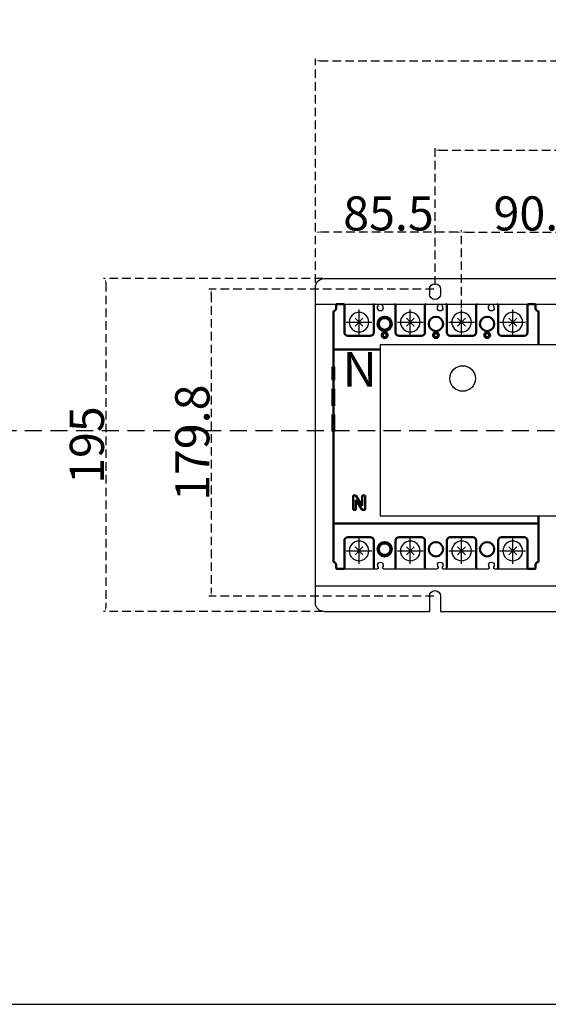
# Model space of a CAD drawing. Extents: x 540 to 13468, y -2147 to 4489.
# Drawn here: x 9034 to 9344, y 2889 to 3466 of the extents above; entities that cross this region are included whole.
import ezdxf
from ezdxf.enums import TextEntityAlignment as Align

# ---------------------------------------------------------------- set-up
doc = ezdxf.new("R2010")
doc.units = 0
doc.header["$LTSCALE"] = 40
doc.header["$MEASUREMENT"] = 0
doc.linetypes.add('HIDDEN', pattern=[0.375, 0.25, -0.125])
doc.linetypes.add('HIDDEN2', pattern=[0.1875, 0.125, -0.0625])
for name, color, linetype in [('LINE', 7, 'Continuous'), ('尺寸', 1, 'HIDDEN2'), ('開關(士林)', 4, 'Continuous')]:
    doc.layers.add(name, color=color, linetype=linetype)
doc.layers.add('機械連鎖孔', color=120, linetype='HIDDEN', lineweight=80)
doc.styles.add('SI', font='SIMPLEX', dxfattribs={"bigfont": 'CHINESET'})
doc.styles.add('文字', font='Microsoft JhengHei.ttf')
doc.dimstyles.new('ISO-25_WS', dxfattribs={"dimtxt": 20, "dimasz": 2.5, "dimexe": 1.25, "dimexo": 0.625, "dimtad": 1, "dimdec": 1, "dimdsep": 46, "dimtxsty": '文字', "dimcen": 2.5, "dimadec": 0, "dimazin": 0, "dimtfac": 1, "dimtdec": 1, "dimtmove": 0, "dimatfit": 3, "dimfxl": 1, "dimtolj": 1, "dimtzin": 0, "dimarcsym": 0})

# ---------------------------------------------------------------- blocks, each defined once
blk = doc.blocks.new('*D949')
at = {"layer": 'DEFPOINTS', "color": 0}
for p in [(9383.6, 3341.78), (9383.6, 3314.54), (9293.1, 3289.04)]:
    blk.add_point(p, dxfattribs=at)
at = {"layer": '尺寸', "color": 0, "lineweight": -2}
for p, q in [((9293.1, 3289.66), (9293.1, 3343.03)), ((9295.6, 3341.78), (9381.1, 3341.78)), ((9383.6, 3315.16), (9383.6, 3343.03))]:
    blk.add_line(p, q, dxfattribs=at)
at = {"layer": '尺寸', "color": 0}
for points in [[(9295.6, 3342.2), (9295.6, 3341.37), (9293.1, 3341.78)], [(9381.1, 3342.2), (9381.1, 3341.37), (9383.6, 3341.78)]]:
    blk.add_solid(points, dxfattribs=at)
at = {"layer": '尺寸', "color": 0, "insert": (9338.35, 3352.74), "char_height": 20, "attachment_point": 5, "style": '文字'}
blk.add_mtext('\\A1;90.5', dxfattribs=at)
blk = doc.blocks.new('*D951')
at = {"layer": 'DEFPOINTS', "color": 0}
for p in [(9207.6, 3341.78), (9207.6, 3311.55), (9293.1, 3289.04)]:
    blk.add_point(p, dxfattribs=at)
at = {"layer": '尺寸', "color": 0, "lineweight": -2}
for p, q in [((9207.6, 3312.17), (9207.6, 3343.03)), ((9290.6, 3341.78), (9210.1, 3341.78)), ((9293.1, 3289.66), (9293.1, 3343.03))]:
    blk.add_line(p, q, dxfattribs=at)
at = {"layer": '尺寸', "color": 0}
for points in [[(9210.1, 3342.2), (9210.1, 3341.37), (9207.6, 3341.78)], [(9290.6, 3342.2), (9290.6, 3341.37), (9293.1, 3341.78)]]:
    blk.add_solid(points, dxfattribs=at)
at = {"layer": '尺寸', "color": 0, "insert": (9250.35, 3352.74), "char_height": 20, "attachment_point": 5, "style": '文字'}
blk.add_mtext('\\A1;85.5', dxfattribs=at)
blk = doc.blocks.new('*D952')
at = {"layer": 'DEFPOINTS', "color": 0}
for p in [(9489.6, 3389.85), (9277.6, 3310.35), (9489.6, 3310.35)]:
    blk.add_point(p, dxfattribs=at)
at = {"layer": '尺寸', "color": 0, "lineweight": -2}
for p, q in [((9277.6, 3310.97), (9277.6, 3391.1)), ((9280.1, 3389.85), (9487.1, 3389.85)), ((9489.6, 3310.97), (9489.6, 3391.1))]:
    blk.add_line(p, q, dxfattribs=at)
at = {"layer": '尺寸', "color": 0}
for points in [[(9280.1, 3390.27), (9280.1, 3389.43), (9277.6, 3389.85)], [(9487.1, 3390.27), (9487.1, 3389.43), (9489.6, 3389.85)]]:
    blk.add_solid(points, dxfattribs=at)
at = {"layer": '尺寸', "color": 0, "insert": (9383.6, 3400.7), "char_height": 20, "attachment_point": 5, "style": '文字'}
blk.add_mtext('\\A1;212', dxfattribs=at)
blk = doc.blocks.new('*D953')
at = {"layer": 'DEFPOINTS', "color": 0}
for p in [(9559.6, 3442.17), (9207.6, 3311.55), (9559.6, 3311.55)]:
    blk.add_point(p, dxfattribs=at)
at = {"layer": '尺寸', "color": 0, "lineweight": -2}
for p, q in [((9207.6, 3312.17), (9207.6, 3443.42)), ((9210.1, 3442.17), (9557.1, 3442.17)), ((9559.6, 3312.17), (9559.6, 3443.42))]:
    blk.add_line(p, q, dxfattribs=at)
at = {"layer": '尺寸', "color": 0}
for points in [[(9210.1, 3442.59), (9210.1, 3441.75), (9207.6, 3442.17)], [(9557.1, 3442.59), (9557.1, 3441.75), (9559.6, 3442.17)]]:
    blk.add_solid(points, dxfattribs=at)
at = {"layer": '尺寸', "color": 0, "insert": (9383.6, 3453.13), "char_height": 20, "attachment_point": 5, "style": '文字'}
blk.add_mtext('\\A1;352', dxfattribs=at)
blk = doc.blocks.new('*D954')
at = {"layer": 'DEFPOINTS', "color": 0}
for p in [(9277.6, 3308.34), (9146.5, 3128.54), (9277.6, 3128.54)]:
    blk.add_point(p, dxfattribs=at)
at = {"layer": '尺寸', "color": 0, "lineweight": -2}
for p, q in [((9276.98, 3308.34), (9145.25, 3308.34)), ((9146.5, 3305.84), (9146.5, 3131.04)), ((9276.98, 3128.54), (9145.25, 3128.54))]:
    blk.add_line(p, q, dxfattribs=at)
at = {"layer": '尺寸', "color": 0}
for points in [[(9146.09, 3305.84), (9146.92, 3305.84), (9146.5, 3308.34)], [(9146.09, 3131.04), (9146.92, 3131.04), (9146.5, 3128.54)]]:
    blk.add_solid(points, dxfattribs=at)
at = {"layer": '尺寸', "color": 0, "insert": (9135.48, 3218.44), "char_height": 20, "attachment_point": 5, "rotation": 90, "style": '文字'}
blk.add_mtext('\\A1;179.8', dxfattribs=at)
blk = doc.blocks.new('*D955')
at = {"layer": 'DEFPOINTS', "color": 0}
for p in [(9212.6, 3314.54), (9084.79, 3119.54), (9212.6, 3119.54)]:
    blk.add_point(p, dxfattribs=at)
at = {"layer": '尺寸', "color": 0, "lineweight": -2}
for p, q in [((9211.98, 3314.54), (9083.54, 3314.54)), ((9084.79, 3312.04), (9084.79, 3122.04)), ((9211.98, 3119.54), (9083.54, 3119.54))]:
    blk.add_line(p, q, dxfattribs=at)
at = {"layer": '尺寸', "color": 0}
for points in [[(9084.37, 3312.04), (9085.21, 3312.04), (9084.79, 3314.54)], [(9084.37, 3122.04), (9085.21, 3122.04), (9084.79, 3119.54)]]:
    blk.add_solid(points, dxfattribs=at)
at = {"layer": '尺寸', "color": 0, "insert": (9073.77, 3217.04), "char_height": 20, "attachment_point": 5, "rotation": 90, "style": '文字'}
blk.add_mtext('\\A1;195', dxfattribs=at)

msp = doc.modelspace()

# ---------------------------------------------------------------- linework, layer by layer
at = {"color": 6, "extrusion": (0, 0, -1)}
for p, q in [((9212.6, 3314.54), (9554.6, 3314.54)), ((9207.6, 3124.54), (9207.6, 3309.54)), ((9274.35, 3308.34), (9274.35, 3305.54)), ((9274.35, 3308.34), (9274.35, 3305.54)), ((9280.85, 3308.34), (9280.85, 3305.54)), ((9280.85, 3308.34), (9280.85, 3305.54)), ((9207.6, 3299.54), (9559.6, 3299.54)), ((9207.6, 3134.54), (9559.6, 3134.54)), ((9274.35, 3128.54), (9274.35, 3119.54)), ((9280.85, 3128.54), (9280.85, 3119.54)), ((9212.6, 3119.54), (9274.35, 3119.54)), ((9280.85, 3119.54), (9486.35, 3119.54))]:
    msp.add_line(p, q, dxfattribs=at)
at = {"extrusion": (0, 0, -1)}
for p, q in [((9245.5, 3275.73), (9245.5, 3175.33)), ((9521.7, 3275.73), (9245.5, 3275.73)), ((9521.7, 3175.33), (9245.5, 3175.33))]:
    msp.add_line(p, q, dxfattribs=at)
msp.add_circle((9293.76, 3256.03), 7.5)
at = {"color": 6, "extrusion": (0, 0, -1)}
for centre, radius, start, end in [((-9212.6, 3309.54), 5, 0, 90), ((-9277.6, 3308.34), 3.25, 0, 180), ((-9277.6, 3305.54), 3.25, 180, 0), ((-9277.6, 3128.54), 3.25, 0, 180), ((-9212.6, 3124.54), 5, 270, 0)]:
    msp.add_arc(centre, radius, start, end, dxfattribs=at)
at = {"layer": 'LINE'}
msp.add_line((7951.9, 2889.41), (10552.82, 2889.41), dxfattribs=at)
at = {"layer": '尺寸', "linetype": 'HIDDEN'}
msp.add_line((8497.48, 3225.54), (10041.69, 3225.54), dxfattribs=at)
at = {"layer": '機械連鎖孔', "extrusion": (0, 0, -1)}
msp.add_line((9218.1, 3225.04), (9218.1, 3262.93), dxfattribs=at)
at = {"layer": '開關(士林)', "lineweight": 50, "extrusion": (0, 0, -1)}
for p, q in [((9218.1, 3295.54), (9218.1, 3295.54)), ((9218.1, 3295.1), (9218.1, 3273.04)), ((9219.7, 3297.14), (9219.7, 3299.04)), ((9219.7, 3297.14), (9219.7, 3297.54)), ((9224, 3299.54), (9220.2, 3299.54)), ((9224.5, 3299.04), (9224.5, 3283.04)), ((9241.7, 3283.04), (9241.7, 3299.04)), ((9254.5, 3299.04), (9254.5, 3297.54)), ((9254.5, 3297.54), (9254.5, 3283.04)), ((9271.7, 3297.54), (9271.7, 3299.04)), ((9271.7, 3283.04), (9271.7, 3297.54)), ((9284.5, 3299.04), (9284.5, 3297.54)), ((9284.5, 3297.54), (9284.5, 3283.04)), ((9301.7, 3297.54), (9301.7, 3299.04)), ((9301.7, 3283.04), (9301.7, 3297.54)), ((9314.5, 3299.04), (9314.5, 3297.54)), ((9314.5, 3297.54), (9314.5, 3283.04)), ((9331.7, 3297.54), (9331.7, 3299.04)), ((9331.7, 3283.04), (9331.7, 3297.54)), ((9336, 3299.54), (9332.2, 3299.54)), ((9336.5, 3299.04), (9336.5, 3297.54)), ((9336.5, 3297.54), (9336.5, 3297.14)), ((9338.1, 3275.73), (9338.1, 3295.1)), ((9226.5, 3281.04), (9239.7, 3281.04)), ((9256.5, 3281.04), (9269.7, 3281.04)), ((9286.5, 3281.04), (9299.7, 3281.04)), ((9316.5, 3281.04), (9329.7, 3281.04)), ((9245.5, 3273.04), (9218.1, 3273.04)), ((9218.1, 3272.91), (9218.1, 3273.04)), ((9218.1, 3272.91), (9218.1, 3171.17)), ((9229.6, 3187.54), (9231.2, 3187.54)), ((9229.6, 3179.04), (9229.6, 3187.54)), ((9231.2, 3187.54), (9235, 3181.54)), ((9235, 3179.04), (9231.2, 3185.04)), ((9231.2, 3185.04), (9231.2, 3179.04)), ((9235, 3187.54), (9236.6, 3187.54)), ((9235, 3181.54), (9235, 3187.54)), ((9236.6, 3187.54), (9236.6, 3179.04)), ((9231.2, 3179.04), (9229.6, 3179.04)), ((9236.6, 3179.04), (9235, 3179.04)), ((9338.1, 3171.17), (9338.1, 3175.33)), ((9218.1, 3171.04), (9218.1, 3171.17)), ((9218.1, 3171.04), (9338.1, 3171.04)), ((9218.1, 3171.04), (9218.1, 3148.98)), ((9338.1, 3171.17), (9338.1, 3171.04)), ((9338.1, 3148.98), (9338.1, 3171.04)), ((9239.7, 3163.04), (9226.5, 3163.04)), ((9269.7, 3163.04), (9256.5, 3163.04)), ((9299.7, 3163.04), (9286.5, 3163.04)), ((9329.7, 3163.04), (9316.5, 3163.04)), ((9224.5, 3161.04), (9224.5, 3146.54)), ((9241.7, 3146.54), (9241.7, 3161.04)), ((9254.5, 3161.04), (9254.5, 3146.54)), ((9271.7, 3146.54), (9271.7, 3161.04)), ((9284.5, 3161.04), (9284.5, 3146.54)), ((9301.7, 3146.54), (9301.7, 3161.04)), ((9314.5, 3161.04), (9314.5, 3145.04)), ((9331.7, 3146.54), (9331.7, 3161.04)), ((9218.1, 3148.54), (9218.1, 3148.54)), ((9219.7, 3146.54), (9219.7, 3146.94)), ((9219.7, 3145.04), (9219.7, 3146.94)), ((9220.2, 3144.54), (9224, 3144.54)), ((9224.5, 3146.54), (9224.5, 3145.04)), ((9241.7, 3145.04), (9241.7, 3146.54)), ((9254.5, 3146.54), (9254.5, 3145.04)), ((9271.7, 3145.04), (9271.7, 3146.54)), ((9284.5, 3146.54), (9284.5, 3145.04)), ((9301.7, 3145.04), (9301.7, 3146.54)), ((9314.5, 3146.54), (9314.5, 3145.04)), ((9331.7, 3145.04), (9331.7, 3146.54)), ((9332.2, 3144.54), (9336, 3144.54)), ((9336.5, 3146.94), (9336.5, 3146.54)), ((9336.5, 3146.54), (9336.5, 3145.04))]:
    msp.add_line(p, q, dxfattribs=at)
at = {"layer": '開關(士林)', "extrusion": (0, 0, -1)}
for p, q in [((9224, 3299.54), (9242.2, 3299.54)), ((9233.1, 3281.54), (9233.1, 3296.54)), ((9242.2, 3299.54), (9243.85, 3299.54)), ((9243.95, 3298.44), (9244.35, 3298.44)), ((9243.95, 3297.29), (9243.95, 3298.44)), ((9244.35, 3298.44), (9244.35, 3299.04)), ((9246.85, 3298.44), (9246.85, 3299.04)), ((9246.85, 3298.44), (9247.25, 3298.44)), ((9247.25, 3297.29), (9247.25, 3298.44)), ((9247.35, 3299.54), (9254, 3299.54)), ((9254, 3299.54), (9272.07, 3299.52)), ((9263.1, 3281.54), (9263.1, 3296.54)), ((9272.2, 3299.54), (9278.85, 3299.54)), ((9278.95, 3297.29), (9278.95, 3298.44)), ((9278.95, 3298.44), (9279.35, 3298.44)), ((9279.35, 3298.44), (9279.35, 3299.04)), ((9281.85, 3298.44), (9281.85, 3299.04)), ((9281.85, 3298.44), (9282.25, 3298.44)), ((9282.25, 3297.29), (9282.25, 3298.44)), ((9282.35, 3299.54), (9284, 3299.54)), ((9284, 3299.54), (9302.03, 3299.51)), ((9293.1, 3281.54), (9293.1, 3296.54)), ((9302.2, 3299.54), (9308.85, 3299.54)), ((9308.95, 3297.29), (9308.95, 3298.44)), ((9308.95, 3298.44), (9309.35, 3298.44)), ((9309.35, 3298.44), (9309.35, 3299.04)), ((9311.85, 3298.44), (9311.85, 3299.04)), ((9311.85, 3298.44), (9312.25, 3298.44)), ((9312.25, 3297.29), (9312.25, 3298.44)), ((9312.35, 3299.54), (9314, 3299.54)), ((9314, 3299.54), (9332.03, 3299.51)), ((9323.1, 3281.54), (9323.1, 3296.54)), ((9225.6, 3289.04), (9240.6, 3289.04)), ((9230.8, 3291.34), (9235.4, 3286.74)), ((9235.4, 3291.34), (9230.8, 3286.74)), ((9255.6, 3289.04), (9270.6, 3289.04)), ((9265.4, 3291.34), (9260.8, 3286.74)), ((9260.8, 3291.34), (9265.4, 3286.74)), ((9285.6, 3289.04), (9300.6, 3289.04)), ((9290.8, 3291.34), (9295.4, 3286.74)), ((9295.4, 3291.34), (9290.8, 3286.74)), ((9315.6, 3289.04), (9330.6, 3289.04)), ((9325.4, 3291.34), (9320.8, 3286.74)), ((9320.8, 3291.34), (9325.4, 3286.74)), ((9233.1, 3147.54), (9233.1, 3162.54)), ((9263.1, 3147.54), (9263.1, 3162.54)), ((9293.1, 3147.54), (9293.1, 3162.54)), ((9323.1, 3147.54), (9323.1, 3162.54)), ((9230.8, 3157.34), (9235.4, 3152.74)), ((9235.4, 3157.34), (9230.8, 3152.74)), ((9265.4, 3157.34), (9260.8, 3152.74)), ((9260.8, 3157.34), (9265.4, 3152.74)), ((9290.8, 3157.34), (9295.4, 3152.74)), ((9295.4, 3157.34), (9290.8, 3152.74)), ((9325.4, 3157.34), (9320.8, 3152.74)), ((9320.8, 3157.34), (9325.4, 3152.74)), ((9225.6, 3155.04), (9240.6, 3155.04)), ((9255.6, 3155.04), (9270.6, 3155.04)), ((9285.6, 3155.04), (9300.6, 3155.04)), ((9315.6, 3155.04), (9330.6, 3155.04)), ((9224, 3144.54), (9242.2, 3144.54)), ((9242.2, 3144.54), (9243.85, 3144.54)), ((9243.95, 3146.79), (9243.95, 3145.64)), ((9243.95, 3145.64), (9244.35, 3145.64)), ((9244.35, 3145.64), (9244.35, 3145.04)), ((9246.85, 3145.64), (9246.85, 3145.04)), ((9246.85, 3145.64), (9247.25, 3145.64)), ((9247.25, 3146.79), (9247.25, 3145.64)), ((9247.35, 3144.54), (9254, 3144.54)), ((9254, 3144.54), (9272.2, 3144.54)), ((9272.2, 3144.54), (9278.85, 3144.54)), ((9278.95, 3146.79), (9278.95, 3145.64)), ((9278.95, 3145.64), (9279.35, 3145.64)), ((9279.35, 3145.64), (9279.35, 3145.04)), ((9281.85, 3145.64), (9281.85, 3145.04)), ((9281.85, 3145.64), (9282.25, 3145.64)), ((9282.25, 3146.79), (9282.25, 3145.64)), ((9282.35, 3144.54), (9284, 3144.54)), ((9284, 3144.54), (9302.2, 3144.54)), ((9302.2, 3144.54), (9308.85, 3144.54)), ((9308.95, 3146.79), (9308.95, 3145.64)), ((9308.95, 3145.64), (9309.35, 3145.64)), ((9309.35, 3145.64), (9309.35, 3145.04)), ((9311.85, 3145.64), (9312.25, 3145.64)), ((9311.85, 3145.64), (9311.85, 3145.04)), ((9312.25, 3146.79), (9312.25, 3145.64)), ((9312.35, 3144.54), (9314, 3144.54)), ((9314, 3144.54), (9332.2, 3144.54))]:
    msp.add_line(p, q, dxfattribs=at)
at = {"layer": '開關(士林)', "lineweight": 50, "extrusion": (0, 0, -1)}
for points in [[(-9220.2, 3299.54), (-9220.17, 3299.54), (-9220.15, 3299.54), (-9220.12, 3299.53), (-9220.09, 3299.53), (-9220.06, 3299.52), (-9220.03, 3299.51), (-9220, 3299.5), (-9219.98, 3299.48), (-9219.95, 3299.47), (-9219.92, 3299.45), (-9219.9, 3299.44), (-9219.87, 3299.42), (-9219.85, 3299.4), (-9219.83, 3299.37), (-9219.81, 3299.35), (-9219.79, 3299.32), (-9219.77, 3299.29), (-9219.75, 3299.26), (-9219.74, 3299.23), (-9219.73, 3299.19), (-9219.72, 3299.16), (-9219.71, 3299.12), (-9219.7, 3299.08), (-9219.7, 3299.04)], [(-9254.5, 3299.04), (-9254.5, 3299.08), (-9254.5, 3299.12), (-9254.49, 3299.16), (-9254.48, 3299.19), (-9254.47, 3299.23), (-9254.45, 3299.26), (-9254.44, 3299.29), (-9254.42, 3299.32), (-9254.4, 3299.35), (-9254.38, 3299.37), (-9254.35, 3299.39), (-9254.33, 3299.42), (-9254.31, 3299.44), (-9254.28, 3299.45), (-9254.25, 3299.47), (-9254.23, 3299.49), (-9254.2, 3299.5), (-9254.17, 3299.51), (-9254.14, 3299.52), (-9254.11, 3299.53), (-9254.09, 3299.53), (-9254.06, 3299.54), (-9254.03, 3299.54), (-9254, 3299.54)], [(-9272.2, 3299.54), (-9272.17, 3299.54), (-9272.15, 3299.54), (-9272.12, 3299.53), (-9272.09, 3299.53), (-9272.06, 3299.52), (-9272.03, 3299.51), (-9272, 3299.5), (-9271.98, 3299.49), (-9271.95, 3299.47), (-9271.92, 3299.45), (-9271.9, 3299.44), (-9271.87, 3299.42), (-9271.85, 3299.39), (-9271.83, 3299.37), (-9271.81, 3299.35), (-9271.79, 3299.32), (-9271.77, 3299.29), (-9271.75, 3299.26), (-9271.74, 3299.23), (-9271.72, 3299.19), (-9271.71, 3299.16), (-9271.71, 3299.12), (-9271.7, 3299.08), (-9271.7, 3299.04)], [(-9284.5, 3299.04), (-9284.5, 3299.08), (-9284.5, 3299.12), (-9284.49, 3299.16), (-9284.48, 3299.19), (-9284.47, 3299.23), (-9284.45, 3299.26), (-9284.44, 3299.29), (-9284.42, 3299.32), (-9284.4, 3299.35), (-9284.38, 3299.37), (-9284.35, 3299.39), (-9284.33, 3299.42), (-9284.31, 3299.44), (-9284.28, 3299.45), (-9284.25, 3299.47), (-9284.23, 3299.49), (-9284.2, 3299.5), (-9284.17, 3299.51), (-9284.14, 3299.52), (-9284.11, 3299.53), (-9284.09, 3299.53), (-9284.06, 3299.54), (-9284.03, 3299.54), (-9284, 3299.54)], [(-9302.2, 3299.54), (-9302.17, 3299.54), (-9302.15, 3299.54), (-9302.12, 3299.53), (-9302.09, 3299.53), (-9302.06, 3299.52), (-9302.03, 3299.51), (-9302, 3299.5), (-9301.98, 3299.49), (-9301.95, 3299.47), (-9301.92, 3299.45), (-9301.9, 3299.44), (-9301.87, 3299.42), (-9301.85, 3299.39), (-9301.83, 3299.37), (-9301.81, 3299.35), (-9301.79, 3299.32), (-9301.77, 3299.29), (-9301.75, 3299.26), (-9301.74, 3299.23), (-9301.72, 3299.19), (-9301.71, 3299.16), (-9301.71, 3299.12), (-9301.7, 3299.08), (-9301.7, 3299.04)], [(-9314.5, 3299.04), (-9314.5, 3299.08), (-9314.5, 3299.12), (-9314.49, 3299.16), (-9314.48, 3299.19), (-9314.47, 3299.23), (-9314.45, 3299.26), (-9314.44, 3299.29), (-9314.42, 3299.32), (-9314.4, 3299.35), (-9314.38, 3299.37), (-9314.35, 3299.39), (-9314.33, 3299.42), (-9314.31, 3299.44), (-9314.28, 3299.45), (-9314.25, 3299.47), (-9314.23, 3299.49), (-9314.2, 3299.5), (-9314.17, 3299.51), (-9314.14, 3299.52), (-9314.11, 3299.53), (-9314.09, 3299.53), (-9314.06, 3299.54), (-9314.03, 3299.54), (-9314, 3299.54)], [(-9332.2, 3299.54), (-9332.17, 3299.54), (-9332.14, 3299.54), (-9332.12, 3299.53), (-9332.09, 3299.53), (-9332.06, 3299.52), (-9332.03, 3299.51), (-9332, 3299.5), (-9331.98, 3299.49), (-9331.95, 3299.47), (-9331.92, 3299.45), (-9331.9, 3299.44), (-9331.87, 3299.42), (-9331.85, 3299.39), (-9331.83, 3299.37), (-9331.81, 3299.35), (-9331.79, 3299.32), (-9331.77, 3299.29), (-9331.75, 3299.26), (-9331.74, 3299.23), (-9331.72, 3299.19), (-9331.71, 3299.16), (-9331.71, 3299.12), (-9331.7, 3299.08), (-9331.7, 3299.04)], [(-9336.5, 3299.04), (-9336.5, 3299.08), (-9336.5, 3299.12), (-9336.49, 3299.16), (-9336.48, 3299.19), (-9336.47, 3299.23), (-9336.45, 3299.26), (-9336.44, 3299.29), (-9336.42, 3299.32), (-9336.4, 3299.35), (-9336.38, 3299.37), (-9336.35, 3299.39), (-9336.33, 3299.42), (-9336.31, 3299.44), (-9336.28, 3299.45), (-9336.25, 3299.47), (-9336.23, 3299.49), (-9336.2, 3299.5), (-9336.17, 3299.51), (-9336.14, 3299.52), (-9336.11, 3299.53), (-9336.09, 3299.53), (-9336.06, 3299.54), (-9336.03, 3299.54), (-9336, 3299.54)], [(-9337.72, 3295.59), (-9337.72, 3295.59), (-9337.71, 3295.59), (-9337.71, 3295.59)], [(-9224, 3144.54), (-9224.03, 3144.54), (-9224.06, 3144.54), (-9224.09, 3144.55), (-9224.11, 3144.55), (-9224.14, 3144.56), (-9224.17, 3144.57), (-9224.2, 3144.58), (-9224.23, 3144.59), (-9224.25, 3144.61), (-9224.28, 3144.62), (-9224.31, 3144.64), (-9224.33, 3144.66), (-9224.35, 3144.69), (-9224.38, 3144.71), (-9224.4, 3144.73), (-9224.42, 3144.76), (-9224.44, 3144.79), (-9224.45, 3144.82), (-9224.47, 3144.85), (-9224.48, 3144.89), (-9224.49, 3144.92), (-9224.5, 3144.96), (-9224.5, 3145), (-9224.5, 3145.04)], [(-9331.7, 3145.04), (-9331.7, 3145), (-9331.71, 3144.96), (-9331.71, 3144.92), (-9331.72, 3144.89), (-9331.74, 3144.85), (-9331.75, 3144.82), (-9331.77, 3144.79), (-9331.79, 3144.76), (-9331.81, 3144.73), (-9331.83, 3144.71), (-9331.85, 3144.69), (-9331.87, 3144.66), (-9331.9, 3144.64), (-9331.92, 3144.62), (-9331.95, 3144.61), (-9331.98, 3144.59), (-9332, 3144.58), (-9332.03, 3144.57), (-9332.06, 3144.56), (-9332.09, 3144.55), (-9332.12, 3144.55), (-9332.14, 3144.54), (-9332.17, 3144.54), (-9332.2, 3144.54)], [(-9336, 3144.54), (-9336.03, 3144.54), (-9336.06, 3144.54), (-9336.09, 3144.55), (-9336.11, 3144.55), (-9336.14, 3144.56), (-9336.17, 3144.57), (-9336.2, 3144.58), (-9336.23, 3144.59), (-9336.25, 3144.61), (-9336.28, 3144.62), (-9336.31, 3144.64), (-9336.33, 3144.66), (-9336.35, 3144.69), (-9336.38, 3144.71), (-9336.4, 3144.73), (-9336.42, 3144.76), (-9336.44, 3144.79), (-9336.45, 3144.82), (-9336.47, 3144.85), (-9336.48, 3144.89), (-9336.49, 3144.92), (-9336.5, 3144.96), (-9336.5, 3145), (-9336.5, 3145.04)]]:
    msp.add_lwpolyline(points, dxfattribs=at)
at = {"layer": '開關(士林)', "extrusion": (0, 0, -1)}
for centre in [(-9233.1, 3289.04), (-9263.1, 3289.04), (-9293.1, 3289.04), (-9323.1, 3289.04), (-9233.1, 3155.04), (-9263.1, 3155.04), (-9293.1, 3155.04), (-9323.1, 3155.04)]:
    msp.add_circle(centre, 5.75, dxfattribs=at)
at = {"layer": '開關(士林)', "lineweight": 50, "extrusion": (0, 0, -1)}
for centre, radius in [((-9248.1, 3288.04), 4.2), ((-9248.1, 3288.04), 3.4), ((-9278.1, 3288.04), 4.2), ((-9308.1, 3288.04), 4.2), ((-9248.1, 3281.44), 1.7), ((-9248.1, 3281.44), 1.2), ((-9278.1, 3281.44), 1.7), ((-9278.1, 3281.44), 1.2), ((-9308.1, 3281.44), 1.7), ((-9308.1, 3281.44), 1.2), ((-9248.1, 3156.04), 4.2), ((-9248.1, 3156.04), 3.4), ((-9278.1, 3156.04), 4.2), ((-9308.1, 3156.04), 4.2)]:
    msp.add_circle(centre, radius, dxfattribs=at)
for centre, radius, start, end in [((-9218.6, 3295.1), 0.5, 0, 76.22585), ((-9218.1, 3297.14), 1.6, 180, 256.22585), ((-9224, 3299.04), 0.5, 90, 180), ((-9242.2, 3299.04), 0.5, 0, 90), ((-9338.1, 3297.14), 1.6, 283.77415, 359.99996), ((-9337.6, 3295.1), 0.5, 103.77415, 180), ((-9226.5, 3283.04), 2, 270, 0), ((-9239.7, 3283.04), 2, 180, 270), ((-9256.5, 3283.04), 2, 270, 0), ((-9269.7, 3283.04), 2, 180, 270), ((-9286.5, 3283.04), 2, 270, 0), ((-9299.7, 3283.04), 2, 180, 270), ((-9316.5, 3283.04), 2, 270, 0), ((-9329.7, 3283.04), 2, 180, 270), ((-9226.5, 3161.04), 2, 0, 90), ((-9239.7, 3161.04), 2, 90, 180), ((-9256.5, 3161.04), 2, 0, 90), ((-9269.7, 3161.04), 2, 90, 180), ((-9286.5, 3161.04), 2, 0, 90), ((-9299.7, 3161.04), 2, 90, 180), ((-9316.5, 3161.04), 2, 0, 90), ((-9329.7, 3161.04), 2, 90, 180), ((-9218.6, 3148.98), 0.5, 283.77415, 0), ((-9218.1, 3146.94), 1.6, 103.77415, 180), ((-9220.2, 3145.04), 0.5, 270, 0), ((-9314, 3145.04), 0.5, 180, 270), ((-9338.1, 3146.94), 1.6, 0.00004, 76.22585), ((-9337.6, 3148.98), 0.5, 180, 256.22585)]:
    msp.add_arc(centre, radius, start, end, dxfattribs=at)
at = {"layer": '開關(士林)', "extrusion": (0, 0, -1)}
for centre, radius, start, end in [((-9243.85, 3299.04), 0.5, 90, 180), ((-9245.6, 3297.29), 1.65, 180, 0), ((-9247.35, 3299.04), 0.5, 0, 90), ((-9278.85, 3299.04), 0.5, 90, 180), ((-9280.6, 3297.29), 1.65, 180, 0), ((-9282.35, 3299.04), 0.5, 0, 90), ((-9308.85, 3299.04), 0.5, 90, 180), ((-9310.6, 3297.29), 1.65, 180, 0), ((-9312.35, 3299.04), 0.5, 0, 90), ((-9242.2, 3145.04), 0.5, 270, 0), ((-9243.85, 3145.04), 0.5, 180, 270), ((-9245.6, 3146.79), 1.65, 0, 180), ((-9247.35, 3145.04), 0.5, 270, 0), ((-9254, 3145.04), 0.5, 180, 270), ((-9272.2, 3145.04), 0.5, 270, 0), ((-9278.85, 3145.04), 0.5, 180, 270), ((-9280.6, 3146.79), 1.65, 0, 180), ((-9282.35, 3145.04), 0.5, 270, 0), ((-9284, 3145.04), 0.5, 180, 270), ((-9302.2, 3145.04), 0.5, 270, 0), ((-9308.85, 3145.04), 0.5, 180, 270), ((-9310.6, 3146.79), 1.65, 0, 180), ((-9312.35, 3145.04), 0.5, 270, 0)]:
    msp.add_arc(centre, radius, start, end, dxfattribs=at)

# ---------------------------------------------------------------- texts
at = {"layer": '開關(士林)', "style": 'SI'}
msp.add_text('N', height=20.29, dxfattribs=at).set_placement((9233.54, 3261.34), align=Align.MIDDLE_CENTER)

# ---------------------------------------------------------------- dimensions: what is measured, and where the dimension line sits
at = {"layer": '尺寸'}
for base, p1, p2, picture, middle in [((9559.6, 3442.17), (9207.6, 3311.55), (9559.6, 3311.55), '*D953', (9383.6, 3453.13)), ((9489.6, 3389.85), (9277.6, 3310.35), (9489.6, 3310.35), '*D952', (9383.6, 3400.7)), ((9383.6, 3341.78), (9293.1, 3289.04), (9383.6, 3314.54), '*D949', (9338.35, 3352.74))]:
    dim = msp.add_linear_dim(base=base, p1=p1, p2=p2, dimstyle='ISO-25_WS', dxfattribs=at)
    dim.commit()
    dim.dimension.update_dxf_attribs({"geometry": picture, "text_midpoint": middle})
dim = msp.add_linear_dim(base=(9207.6, 3341.78), p1=(9293.1, 3289.04), p2=(9207.6, 3311.55), dimstyle='ISO-25_WS', override={"dimtmove": 1}, dxfattribs=at)
dim.commit()
dim.dimension.update_dxf_attribs({"geometry": '*D951', "text_midpoint": (9250.35, 3352.74)})
for base, p1, p2, picture, middle in [((9084.79, 3119.54), (9212.6, 3314.54), (9212.6, 3119.54), '*D955', (9073.77, 3217.04)), ((9146.5, 3128.54), (9277.6, 3308.34), (9277.6, 3128.54), '*D954', (9135.48, 3218.44))]:
    dim = msp.add_linear_dim(base=base, p1=p1, p2=p2, angle=90, dimstyle='ISO-25_WS', dxfattribs=at)
    dim.commit()
    dim.dimension.update_dxf_attribs({"geometry": picture, "text_midpoint": middle})

doc.saveas('drawing.dxf')
